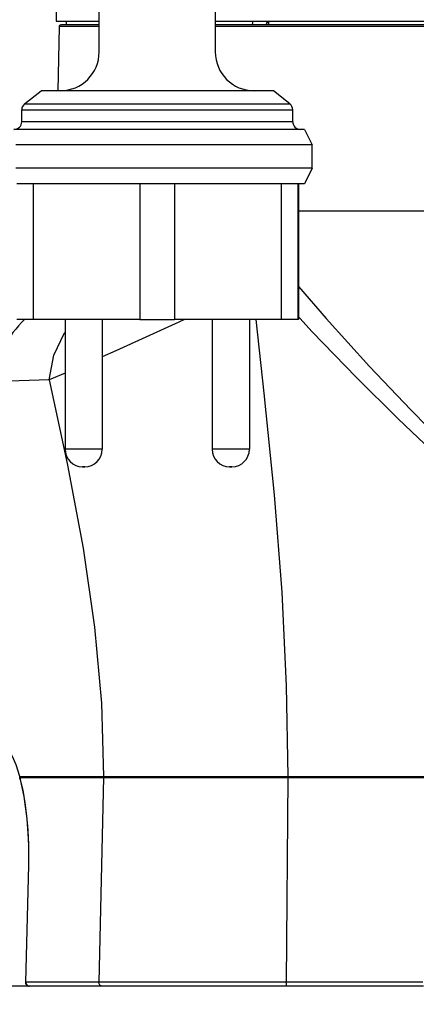
# Model space of a CAD drawing. Extents: x 0 to 297, y 0 to 210.
# Drawn here: x 162 to 172, y 103 to 128 of the extents above; entities that cross this region are included whole.
import ezdxf
from ezdxf.enums import TextEntityAlignment as Align

# ---------------------------------------------------------------- set-up
doc = ezdxf.new("R2010")
doc.units = 0
doc.header["$LTSCALE"] = 16.335
doc.layers.get('0').update_dxf_attribs({"linetype": 'CONTINUOUS'})
doc.layers.add('DIMENSION', color=7, linetype='CONTINUOUS')
doc.styles.get("Standard").update_dxf_attribs({"font": 'arial.ttf'})
doc.dimstyles.get("Standard").update_dxf_attribs({"dimtxt": 2.5, "dimasz": 2.5, "dimexe": 1.25, "dimexo": 0.625, "dimtad": 1, "dimcen": 2.5, "dimazin": 3, "dimtfac": 1, "dimtmove": 0, "dimatfit": 3})

# ---------------------------------------------------------------- blocks, each defined once
blk = doc.blocks.new('_FILLED')
at = {"color": 0, "linetype": 'BYBLOCK'}
blk.add_solid([(0, 0), (-1, 0.1875), (-1, -0.1875)], dxfattribs=at)
blk = doc.blocks.new('*D0')
at = {"layer": 'DIMENSION', "color": 2, "linetype": 'CONTINUOUS'}
for p, q in [((176.306, 169.223), (139.524, 169.223)), ((141.524, 169.223), (141.524, 136.173)), ((141.524, 103.123), (141.524, 136.173)), ((168.871, 103.123), (139.524, 103.123))]:
    blk.add_line(p, q, dxfattribs=at)
at = {"layer": 'DIMENSION', "color": 2, "linetype": 'CONTINUOUS', "xscale": 4, "yscale": 4, "zscale": 4}
for p, rotation in [((141.524, 169.223), 90), ((141.524, 103.123), 270)]:
    blk.add_blockref('_FILLED', p, dxfattribs=dict(at, rotation=rotation))
at = {"layer": 'DIMENSION', "color": 5, "linetype": 'CONTINUOUS'}
blk.add_text('331', height=3.5, rotation=90, dxfattribs=at).set_placement((140.649, 136.173), align=Align.CENTER)
blk = doc.blocks.new('*D1')
at = {"layer": 'DIMENSION', "color": 2, "linetype": 'CONTINUOUS'}
for p, q in [((160.999, 109.424), (160.999, 81.598)), ((199.574, 109.424), (199.574, 81.598)), ((160.999, 83.598), (180.286, 83.598)), ((199.574, 83.598), (180.286, 83.598))]:
    blk.add_line(p, q, dxfattribs=at)
at = {"layer": 'DIMENSION', "color": 2, "linetype": 'CONTINUOUS', "xscale": 4, "yscale": 4, "zscale": 4, "rotation": 180}
blk.add_blockref('_FILLED', (160.999, 83.598), dxfattribs=at)
at = {"layer": 'DIMENSION', "color": 2, "linetype": 'CONTINUOUS', "xscale": 4, "yscale": 4, "zscale": 4}
blk.add_blockref('_FILLED', (199.574, 83.598), dxfattribs=at)
at = {"layer": 'DIMENSION', "color": 5, "linetype": 'CONTINUOUS'}
blk.add_text('193', height=3.5, dxfattribs=at).set_placement((180.286, 84.473), align=Align.CENTER)
blk = doc.blocks.new('*D2')
at = {"layer": 'DIMENSION', "color": 2, "linetype": 'CONTINUOUS'}
for p, q in [((169.246, 160.823), (149.049, 160.823)), ((151.049, 160.823), (151.049, 131.973)), ((151.049, 103.123), (151.049, 131.973)), ((168.871, 103.123), (149.049, 103.123))]:
    blk.add_line(p, q, dxfattribs=at)
at = {"layer": 'DIMENSION', "color": 2, "linetype": 'CONTINUOUS', "xscale": 4, "yscale": 4, "zscale": 4}
for p, rotation in [((151.049, 160.823), 90), ((151.049, 103.123), 270)]:
    blk.add_blockref('_FILLED', p, dxfattribs=dict(at, rotation=rotation))
at = {"layer": 'DIMENSION', "color": 5, "linetype": 'CONTINUOUS'}
blk.add_text('289', height=3.5, rotation=90, dxfattribs=at).set_placement((150.174, 131.973), align=Align.CENTER)
blk = doc.blocks.new('*D7')
at = {"layer": 'DIMENSION', "color": 2, "linetype": 'CONTINUOUS'}
for p, q in [((180.286, 117.729), (180.286, 91.123)), ((160.999, 109.424), (160.999, 91.123)), ((160.999, 93.123), (170.643, 93.123)), ((180.286, 93.123), (170.643, 93.123))]:
    blk.add_line(p, q, dxfattribs=at)
at = {"layer": 'DIMENSION', "color": 2, "linetype": 'CONTINUOUS', "xscale": 4, "yscale": 4, "zscale": 4, "rotation": 180}
blk.add_blockref('_FILLED', (160.999, 93.123), dxfattribs=at)
at = {"layer": 'DIMENSION', "color": 2, "linetype": 'CONTINUOUS', "xscale": 4, "yscale": 4, "zscale": 4}
blk.add_blockref('_FILLED', (180.286, 93.123), dxfattribs=at)
at = {"layer": 'DIMENSION', "color": 5, "linetype": 'CONTINUOUS'}
blk.add_text('96', height=3.5, dxfattribs=at).set_placement((170.643, 93.998), align=Align.CENTER)

msp = doc.modelspace()

# ---------------------------------------------------------------- linework, layer by layer
at = {"color": 7, "linetype": 'CONTINUOUS'}
for p, q in [((164.01, 127.225), (164.01, 130.697)), ((167.01, 130.697), (167.01, 127.225)), ((162.896, 129.623), (162.896, 128.023)), ((162.896, 128.023), (163.045, 128.023)), ((163.045, 128.023), (163.096, 128.023)), ((163.096, 128.023), (164.01, 128.023)), ((163.157, 128.023), (163.156, 127.923)), ((167.01, 128.023), (168.339, 128.023)), ((168.339, 128.023), (168.773, 128.023)), ((168.773, 128.023), (173.212, 128.023)), ((162.98, 127.884), (162.944, 126.226)), ((163.055, 127.923), (163.02, 127.923)), ((163.033, 127.923), (163.021, 127.923)), ((163.163, 127.923), (163.055, 127.923)), ((164.01, 127.923), (163.163, 127.923)), ((167.961, 127.923), (167.01, 127.923)), ((168.335, 127.923), (167.961, 127.923)), ((168.335, 127.923), (167.961, 127.923)), ((168.335, 127.923), (168.339, 127.983)), ((168.386, 127.923), (168.335, 127.923)), ((168.386, 127.923), (168.335, 127.923)), ((168.339, 127.983), (168.386, 127.983)), ((168.642, 127.923), (168.386, 127.923)), ((168.773, 127.923), (168.386, 127.923)), ((168.773, 127.923), (168.642, 127.923)), ((171.484, 127.923), (168.773, 127.923)), ((171.958, 127.923), (171.484, 127.923)), ((171.958, 127.923), (171.484, 127.923)), ((172.035, 127.923), (171.958, 127.923)), ((172.035, 127.923), (171.958, 127.923)), ((172.718, 127.923), (172.035, 127.923)), ((172.718, 127.923), (172.035, 127.923)), ((162.085, 125.885), (162.51, 126.225)), ((163.01, 126.225), (162.51, 126.225)), ((168.51, 126.225), (168.01, 126.225)), ((168.935, 125.885), (168.51, 126.225)), ((162.01, 125.425), (162.01, 125.728)), ((169.01, 125.425), (169.01, 125.728)), ((169.21, 125.225), (161.81, 125.225)), ((169.31, 125.225), (169.21, 125.225)), ((169.31, 125.225), (169.51, 124.825)), ((169.51, 124.225), (169.51, 124.825)), ((169.51, 124.225), (169.31, 123.825)), ((162.31, 123.825), (161.882, 123.825)), ((165.06, 123.825), (162.31, 123.825)), ((162.31, 123.825), (162.31, 120.325)), ((165.96, 123.825), (165.06, 123.825)), ((165.06, 123.825), (165.06, 120.325)), ((168.71, 123.825), (165.96, 123.825)), ((165.96, 123.825), (165.96, 120.325)), ((169.138, 123.825), (168.71, 123.825)), ((168.71, 123.825), (168.71, 120.325)), ((169.16, 123.825), (169.138, 123.825)), ((169.138, 123.825), (169.138, 120.325)), ((169.16, 123.825), (169.16, 120.325)), ((169.31, 123.825), (169.16, 123.825)), ((162.31, 120.325), (161.882, 120.325)), ((165.06, 120.325), (162.31, 120.325)), ((163.13, 120.325), (163.13, 116.975)), ((164.09, 120.325), (164.09, 116.975)), ((165.06, 120.325), (165.96, 120.325)), ((168.71, 120.325), (165.96, 120.325)), ((166.93, 120.325), (166.93, 116.975)), ((167.89, 120.325), (167.89, 116.975)), ((169.138, 120.325), (168.71, 120.325)), ((169.16, 120.325), (169.138, 120.325)), ((163.58, 116.525), (163.58, 116.525)), ((163.61, 116.525), (163.58, 116.525)), ((163.64, 116.525), (163.61, 116.525)), ((167.38, 116.525), (167.38, 116.525)), ((167.41, 116.525), (167.38, 116.525)), ((167.44, 116.525), (167.41, 116.525)), ((161.954, 108.505), (161.961, 108.481)), ((161.961, 108.481), (161.961, 108.481)), ((161.961, 108.481), (161.968, 108.456)), ((161.968, 108.456), (161.968, 108.456)), ((162.184, 106.245), (162.108, 103.226)), ((162.184, 106.245), (162.184, 106.245)), ((162.108, 103.226), (162.108, 103.226)), ((162.213, 103.123), (162.208, 103.123)), ((162.209, 103.123), (162.214, 103.123)), ((162.299, 103.123), (162.213, 103.123)), ((162.893, 103.123), (162.299, 103.123)), ((162.947, 103.123), (162.893, 103.123)), ((164.092, 103.123), (162.947, 103.123)), ((164.665, 103.123), (164.092, 103.123)), ((164.775, 103.123), (164.665, 103.123)), ((168.871, 103.123), (164.775, 103.123)), ((169.057, 103.123), (168.871, 103.123)), ((172.39, 103.123), (169.057, 103.123))]:
    msp.add_line(p, q, dxfattribs=at)
at = {"color": 9, "linetype": 'CONTINUOUS'}
for p, q in [((163.156, 127.884), (163.123, 127.884)), ((168.386, 127.884), (168.335, 127.884)), ((169.16, 120.39), (169.192, 120.354)), ((163.13, 118.941), (162.72, 118.769)), ((162.72, 118.769), (163.105, 116.969)), ((161.964, 108.528), (161.961, 108.536)), ((161.961, 108.481), (161.961, 108.536)), ((161.968, 108.456), (161.969, 108.481)), ((161.969, 108.481), (161.97, 108.51)), ((161.975, 108.484), (161.97, 108.51)), ((161.981, 108.459), (161.975, 108.484)), ((164.126, 108.51), (164.004, 103.226)), ((168.882, 108.51), (168.843, 103.226)), ((162.118, 103.226), (162.194, 106.245)), ((162.184, 106.245), (162.194, 106.245))]:
    msp.add_line(p, q, dxfattribs=at)
at = {"color": 7, "linetype": 'CONTINUOUS'}
for points in [[(167.97, 128.023), (167.968, 127.989), (167.961, 127.923)], [(168.382, 128.023), (168.384, 127.989), (168.386, 127.923)], [(164.01, 127.923), (163.757, 127.923), (163.213, 127.923), (163.033, 127.923)], [(167.961, 127.923), (167.343, 127.923), (167.01, 127.923)], [(171.484, 127.923), (171.103, 127.923), (169.108, 127.923), (168.773, 127.923)], [(168.01, 126.225), (167.801, 126.225), (167.562, 126.225), (167.295, 126.225), (167.004, 126.225), (166.693, 126.225), (166.367, 126.225), (166.029, 126.225), (165.683, 126.225), (165.336, 126.225), (164.991, 126.225), (164.653, 126.225), (164.326, 126.225), (164.015, 126.225), (163.724, 126.225), (163.457, 126.225), (163.218, 126.225), (163.01, 126.225)], [(169.51, 124.825), (169.488, 124.825), (169.422, 124.825), (169.314, 124.825), (169.164, 124.825), (168.974, 124.825), (168.746, 124.825), (168.482, 124.825), (168.186, 124.825), (167.861, 124.825), (167.51, 124.825), (167.137, 124.825), (166.746, 124.825), (166.341, 124.825), (165.928, 124.825), (165.51, 124.825), (165.092, 124.825), (164.678, 124.825), (164.274, 124.825), (163.883, 124.825), (163.51, 124.825), (163.159, 124.825), (162.833, 124.825), (162.537, 124.825), (162.274, 124.825), (162.046, 124.825), (161.855, 124.825)], [(169.51, 124.225), (169.488, 124.225), (169.422, 124.225), (169.314, 124.225), (169.164, 124.225), (168.974, 124.225), (168.746, 124.225), (168.482, 124.225), (168.186, 124.225), (167.861, 124.225), (167.51, 124.225), (167.137, 124.225), (166.746, 124.225), (166.341, 124.225), (165.928, 124.225), (165.51, 124.225), (165.092, 124.225), (164.678, 124.225), (164.274, 124.225), (163.883, 124.225), (163.51, 124.225), (163.159, 124.225), (162.833, 124.225), (162.537, 124.225), (162.274, 124.225), (162.046, 124.225), (161.855, 124.225)], [(169.16, 123.123), (171.024, 123.123), (173.153, 123.123)], [(163.58, 116.525), (163.581, 116.525), (163.585, 116.525), (163.592, 116.525), (163.6, 116.525), (163.61, 116.525)], [(163.61, 116.525), (163.6, 116.525), (163.592, 116.525), (163.585, 116.525), (163.581, 116.525), (163.58, 116.525)], [(163.639, 116.525), (163.64, 116.525), (163.638, 116.525), (163.634, 116.525), (163.627, 116.525), (163.619, 116.525), (163.61, 116.525)], [(163.61, 116.525), (163.619, 116.525), (163.627, 116.525), (163.634, 116.525), (163.638, 116.525), (163.639, 116.525)], [(167.38, 116.525), (167.381, 116.525), (167.385, 116.525), (167.392, 116.525), (167.4, 116.525), (167.41, 116.525)], [(167.41, 116.525), (167.4, 116.525), (167.392, 116.525), (167.385, 116.525), (167.381, 116.525), (167.38, 116.525)], [(167.439, 116.525), (167.44, 116.525), (167.438, 116.525), (167.434, 116.525), (167.427, 116.525), (167.419, 116.525), (167.41, 116.525)], [(167.41, 116.525), (167.419, 116.525), (167.427, 116.525), (167.434, 116.525), (167.438, 116.525), (167.439, 116.525)], [(161.968, 108.456), (162.061, 108.021), (162.141, 107.441), (162.182, 106.806), (162.184, 106.245)]]:
    msp.add_lwpolyline(points, dxfattribs=at)
at = {"color": 9, "linetype": 'CONTINUOUS'}
for points in [[(163.123, 127.884), (163.014, 127.884), (162.98, 127.884)], [(164.01, 127.884), (163.913, 127.884), (163.565, 127.884), (163.305, 127.884), (163.156, 127.884)], [(168.335, 127.884), (167.385, 127.884), (167.01, 127.884)], [(172.718, 127.884), (171.935, 127.884), (170.142, 127.884), (168.622, 127.884), (168.386, 127.884)], [(162.01, 125.728), (162.02, 125.728), (162.064, 125.728), (162.149, 125.728), (162.276, 125.728), (162.446, 125.728), (162.656, 125.728), (162.902, 125.728), (163.181, 125.728), (163.489, 125.728), (163.823, 125.728), (164.178, 125.728), (164.55, 125.728), (164.934, 125.728), (165.326, 125.728), (165.719, 125.728), (166.111, 125.728), (166.494, 125.728), (166.865, 125.728), (167.219, 125.728), (167.552, 125.728), (167.858, 125.728), (168.135, 125.728), (168.378, 125.728), (168.585, 125.728), (168.753, 125.728), (168.876, 125.728), (168.958, 125.728), (169, 125.728), (169.01, 125.728)], [(162.085, 125.885), (162.095, 125.885), (162.138, 125.885), (162.221, 125.885), (162.345, 125.885), (162.512, 125.885), (162.717, 125.885), (162.958, 125.885), (163.231, 125.885), (163.532, 125.885), (163.859, 125.885), (164.206, 125.885), (164.571, 125.885), (164.946, 125.885), (165.33, 125.885), (165.715, 125.885), (166.098, 125.885), (166.473, 125.885), (166.836, 125.885), (167.182, 125.885), (167.508, 125.885), (167.808, 125.885), (168.079, 125.885), (168.317, 125.885), (168.519, 125.885), (168.683, 125.885), (168.804, 125.885), (168.884, 125.885), (168.925, 125.885), (168.935, 125.885)], [(169.01, 125.425), (168.99, 125.425), (168.929, 125.425), (168.828, 125.425), (168.687, 125.425), (168.51, 125.425), (168.298, 125.425), (168.052, 125.425), (167.777, 125.425), (167.475, 125.425), (167.15, 125.425), (166.806, 125.425), (166.447, 125.425), (166.076, 125.425), (165.699, 125.425), (165.32, 125.425), (164.943, 125.425), (164.572, 125.425), (164.213, 125.425), (163.869, 125.425), (163.544, 125.425), (163.242, 125.425), (162.967, 125.425), (162.722, 125.425), (162.509, 125.425), (162.332, 125.425), (162.191, 125.425), (162.09, 125.425), (162.03, 125.425), (162.01, 125.425)], [(169.16, 121.175), (169.872, 120.347), (170.996, 119.109), (172.058, 117.99), (172.935, 117.1)], [(166.213, 120.325), (166.07, 120.258), (165.217, 119.865), (164.444, 119.516), (164.09, 119.359)], [(168.053, 120.325), (168.265, 118.425), (168.528, 115.805), (168.725, 113.291), (168.843, 110.87), (168.882, 108.536)], [(169.192, 120.354), (169.515, 120.004), (170.655, 118.828), (171.733, 117.762), (172.756, 116.789), (173.064, 116.507)], [(162.72, 118.769), (162.839, 119.402), (163.113, 119.978), (163.13, 119.998)], [(162.72, 118.769), (161.947, 118.743), (161.478, 118.724), (161.321, 118.717)], [(163.105, 116.969), (163.192, 116.565), (163.596, 114.429), (163.892, 112.387), (164.068, 110.424), (164.126, 108.536)], [(163.61, 116.975), (163.531, 116.975), (163.454, 116.975), (163.381, 116.975), (163.315, 116.975), (163.257, 116.975), (163.208, 116.975), (163.17, 116.975), (163.144, 116.975), (163.131, 116.975), (163.13, 116.975)], [(164.09, 116.975), (164.088, 116.975), (164.075, 116.975), (164.049, 116.975), (164.011, 116.975), (163.963, 116.975), (163.904, 116.975), (163.838, 116.975), (163.766, 116.975), (163.689, 116.975), (163.61, 116.975)], [(167.41, 116.975), (167.331, 116.975), (167.254, 116.975), (167.181, 116.975), (167.115, 116.975), (167.057, 116.975), (167.008, 116.975), (166.97, 116.975), (166.944, 116.975), (166.931, 116.975), (166.93, 116.975)], [(167.89, 116.975), (167.888, 116.975), (167.875, 116.975), (167.849, 116.975), (167.811, 116.975), (167.763, 116.975), (167.704, 116.975), (167.638, 116.975), (167.566, 116.975), (167.489, 116.975), (167.41, 116.975)], [(161.961, 108.536), (161.865, 108.832), (161.776, 109.05), (161.694, 109.207)], [(161.961, 108.536), (162.506, 108.536), (163.203, 108.536), (164.126, 108.536)], [(161.97, 108.51), (161.967, 108.519), (161.964, 108.528)], [(161.97, 108.51), (162.513, 108.51), (163.208, 108.51), (164.126, 108.51)], [(162.194, 106.245), (162.194, 106.731), (162.175, 107.152), (162.143, 107.52), (162.1, 107.853), (162.044, 108.181), (161.981, 108.459)], [(164.126, 108.51), (164.126, 108.519), (164.126, 108.528), (164.126, 108.536)], [(164.126, 108.536), (164.679, 108.536), (165.314, 108.536), (166.053, 108.536), (166.907, 108.536), (167.859, 108.536), (168.882, 108.536)], [(164.126, 108.51), (164.801, 108.51), (165.595, 108.51), (166.552, 108.51), (167.663, 108.51), (168.882, 108.51)], [(168.882, 108.51), (168.882, 108.519), (168.882, 108.527), (168.882, 108.536)], [(168.882, 108.536), (170.105, 108.536), (171.338, 108.536), (172.579, 108.536)], [(168.882, 108.51), (170.105, 108.51), (171.338, 108.51), (172.58, 108.51)], [(162.118, 103.226), (162.112, 103.226), (162.109, 103.226), (162.108, 103.226)], [(164.004, 103.226), (163.285, 103.226), (162.656, 103.226), (162.118, 103.226)], [(162.213, 103.123), (162.165, 103.137), (162.13, 103.175), (162.118, 103.226)], [(164.092, 103.123), (164.058, 103.131), (164.029, 103.153), (164.01, 103.187), (164.004, 103.226)], [(168.843, 103.226), (167.65, 103.226), (166.544, 103.226), (165.552, 103.226), (164.698, 103.226), (164.004, 103.226)], [(172.37, 103.226), (171.186, 103.226), (170.01, 103.226), (168.843, 103.226)], [(168.871, 103.123), (168.86, 103.131), (168.851, 103.153), (168.845, 103.187), (168.843, 103.226)]]:
    msp.add_lwpolyline(points, dxfattribs=at)
at = {"color": 7, "linetype": 'CONTINUOUS'}
for centre, radius, start, end in [((163.02, 127.883), 0.04, 149.1667, 178.7501), ((163.02, 127.883), 0.04, 90, 149.1667), ((163.01, 127.225), 1, 270, 360), ((168.01, 127.225), 1, 180, 270), ((162.21, 125.728), 0.2, 128.6598, 180), ((168.81, 125.728), 0.2, 0, 51.3402), ((161.81, 125.425), 0.2, 270, 360), ((169.21, 125.425), 0.2, 180, 270), ((163.717, 118.564), 2.4, 132.6747, 176.3471), ((163.58, 116.975), 0.45, 180, 270), ((163.64, 116.975), 0.45, 270, 360), ((167.38, 116.975), 0.45, 180, 270), ((167.44, 116.975), 0.45, 270, 360), ((162.208, 103.223), 0.1, 178.5621, 195.1398), ((162.208, 103.223), 0.1, 195.1398, 245.0466), ((162.208, 103.223), 0.1, 245.0466, 270)]:
    msp.add_arc(centre, radius, start, end, dxfattribs=at)

# ---------------------------------------------------------------- dimensions: what is measured, and where the dimension line sits
at = {"layer": 'DIMENSION', "color": 2, "linetype": 'CONTINUOUS'}
for base, p1, p2, angle, picture, middle in [((141.524, 103.123), (176.306, 169.223), (168.871, 103.123), 270, '*D0', (141.524, 135.829)), ((151.049, 103.123), (169.246, 160.823), (168.871, 103.123), 270, '*D2', (151.049, 131.928)), ((160.999, 93.123), (180.286, 117.729), (160.999, 109.424), 180, '*D7', (170.633, 93.123))]:
    dim = msp.add_linear_dim(base=base, p1=p1, p2=p2, angle=angle, dimstyle='Standard', dxfattribs=at)
    dim.commit()
    dim.dimension.update_dxf_attribs({"geometry": picture, "text_midpoint": middle, "dimtype": 128})
dim = msp.add_linear_dim(base=(199.5738, 83.5982), p1=(160.9989, 109.4244), p2=(199.5738, 109.4244), dimstyle='Standard', dxfattribs=at)
dim.commit()
dim.dimension.update_dxf_attribs({"geometry": '*D1', "text_midpoint": (180.4367, 83.5982), "dimtype": 128})

doc.saveas('drawing.dxf')
